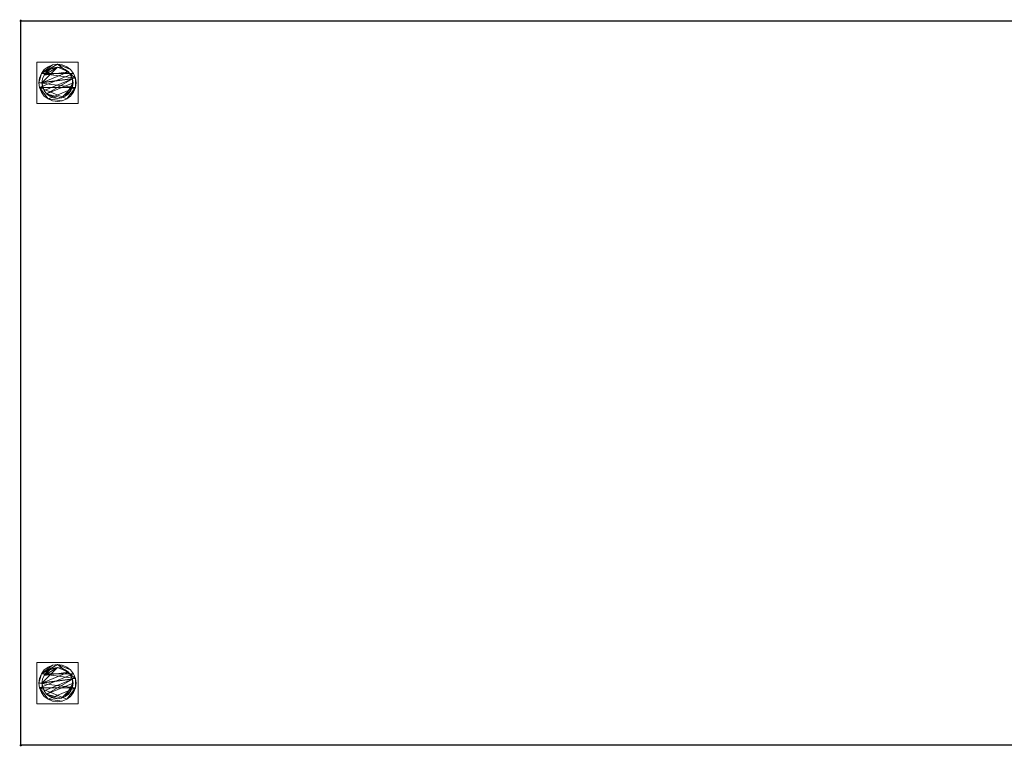
# Model space of a CAD drawing. Units: millimetres. Extents: x -1 to 1901, y -701 to 1.
# Drawn here: x -1 to 950, y -701 to 1 of the extents above; entities that cross this region are included whole.
import ezdxf

# ---------------------------------------------------------------- set-up
doc = ezdxf.new("R2010")
doc.units = ezdxf.units.MM
doc.header["$PDMODE"] = 34
for name, color, linetype in [('IQ_200_2D', 1, 'Continuous'), ('IQ_200_3D', 1, 'Continuous'), ('IQ_INS_3D', 3, 'Continuous')]:
    doc.layers.add(name, color=color, linetype=linetype)

msp = doc.modelspace()

# ---------------------------------------------------------------- linework, layer by layer
at = {"layer": 'IQ_200_2D', "linetype": 'Continuous'}
for p, q in [((0, 0), (1900, 0)), ((0, -700), (0, 0)), ((1900, -700), (0, -700))]:
    msp.add_line(p, q, dxfattribs=at)
at = {"layer": 'IQ_INS_3D'}
for p in [(0, 0), (0, -700)]:
    msp.add_point(p, dxfattribs=at)

# ---------------------------------------------------------------- meshes
at = {"layer": 'IQ_200_3D', "lineweight": 18}
mesh = msp.add_polyface(dxfattribs=at)
corners = [(0, 0, 850), (0, -700, 850), (0, -700, 900), (0, 0, 900)]
mesh.append_faces([[corners[k] for k in face] for face in [(0, 1, 2, 3)]])
mesh = msp.add_polyface(dxfattribs=at)
corners = [(1900, 0, 900), (0, 0, 900), (0, -700, 900), (1900, -700, 900)]
mesh.append_faces([[corners[k] for k in face] for face in [(0, 1, 2, 3)]])
mesh = msp.add_polyface(dxfattribs=at)
corners = [(1900, -700, 850), (0, -700, 850), (0, 0, 850), (1900, 0, 850)]
mesh.append_faces([[corners[k] for k in face] for face in [(0, 1, 2, 3)]])
mesh = msp.add_polyface(dxfattribs=at)
corners = [(1900, 0, 850), (0, 0, 850), (0, 0, 900), (1900, 0, 900)]
mesh.append_faces([[corners[k] for k in face] for face in [(0, 1, 2, 3)]])
mesh = msp.add_polyface(dxfattribs=at)
corners = [(15.5, -40, 850), (15.5, -80, 850), (55.5, -80, 850), (55.5, -40, 850)]
mesh.append_faces([[corners[k] for k in face] for face in [(0, 1, 2, 3)]])
mesh = msp.add_polyface(dxfattribs=at)
corners = [(55.5, -80, 75), (15.5, -80, 75), (15.5, -40, 75), (55.5, -40, 75)]
mesh.append_faces([[corners[k] for k in face] for face in [(0, 1, 2, 3)]])
mesh = msp.add_polyface(dxfattribs=at)
corners = [(55.5, -40, 850), (55.5, -40, 75), (15.5, -40, 75), (15.5, -40, 850)]
mesh.append_faces([[corners[k] for k in face] for face in [(0, 1, 2, 3)]])
mesh = msp.add_polyface(dxfattribs=at)
corners = [(15.5, -40, 850), (15.5, -40, 75), (15.5, -80, 75), (15.5, -80, 850)]
mesh.append_faces([[corners[k] for k in face] for face in [(0, 1, 2, 3)]])
mesh = msp.add_polyface(dxfattribs=at)
corners = [(17.5, -60, 5), (18.11, -64.66, 5), (19.91, -69, 5), (22.77, -72.73, 5), (26.5, -75.59, 5), (30.84, -77.39, 5), (35.5, -78, 5), (40.16, -77.39, 5), (44.5, -75.59, 5), (48.23, -72.73, 5), (51.09, -69, 5), (52.89, -64.66, 5), (53.5, -60, 5), (52.89, -55.34, 5), (51.09, -51, 5), (48.23, -47.27, 5), (44.5, -44.41, 5), (40.16, -42.61, 5), (35.5, -42, 5), (30.84, -42.61, 5), (26.5, -44.41, 5), (22.77, -47.27, 5), (19.91, -51, 5), (18.11, -55.34, 5)]
mesh.append_faces([[corners[k] for k in face] for face in [(11, 8, 9, 10)]], dxfattribs={"vtx0": -1})
mesh.append_faces([[corners[k] for k in face] for face in [(4, 7, 8, 11), (11, 0, 1, 4), (13, 18, 19, 22)]], dxfattribs={"vtx0": -1, "vtx2": -1, "vtx3": -1})
mesh.append_faces([[corners[k] for k in face] for face in [(0, 11, 12, 13)]], dxfattribs={"vtx0": -1, "vtx3": -1})
mesh.append_faces([[corners[k] for k in face] for face in [(2, 3, 4, 1), (16, 17, 18, 15)]], dxfattribs={"vtx2": -1})
mesh.append_faces([[corners[k] for k in face] for face in [(13, 14, 15, 18), (22, 23, 0, 13)]], dxfattribs={"vtx2": -1, "vtx3": -1})
mesh.append_faces([[corners[k] for k in face] for face in [(4, 5, 6, 7), (19, 20, 21, 22)]], dxfattribs={"vtx3": -1})
mesh = msp.add_polyface(dxfattribs=at)
corners = [(17.5, -60, 0), (18.11, -55.34, 0), (19.91, -51, 0), (22.77, -47.27, 0), (26.5, -44.41, 0), (30.84, -42.61, 0), (35.5, -42, 0), (40.16, -42.61, 0), (44.5, -44.41, 0), (48.23, -47.27, 0), (51.09, -51, 0), (52.89, -55.34, 0), (53.5, -60, 0), (52.89, -64.66, 0), (51.09, -69, 0), (48.23, -72.73, 0), (44.5, -75.59, 0), (40.16, -77.39, 0), (35.5, -78, 0), (30.84, -77.39, 0), (26.5, -75.59, 0), (22.77, -72.73, 0), (19.91, -69, 0), (18.11, -64.66, 0)]
mesh.append_faces([[corners[k] for k in face] for face in [(2, 0, 1), (15, 13, 14), (13, 11, 12)]], dxfattribs={"vtx0": -1})
mesh.append_faces([[corners[k] for k in face] for face in [(16, 23, 13, 15)]], dxfattribs={"vtx0": -1, "vtx1": -1, "vtx2": -1})
mesh.append_faces([[corners[k] for k in face] for face in [(2, 10, 23, 0)]], dxfattribs={"vtx0": -1, "vtx1": -1, "vtx3": -1})
mesh.append_faces([[corners[k] for k in face] for face in [(2, 5, 6)]], dxfattribs={"vtx0": -1, "vtx2": -1})
mesh.append_faces([[corners[k] for k in face] for face in [(23, 10, 11, 13), (23, 16, 17, 20)]], dxfattribs={"vtx0": -1, "vtx2": -1, "vtx3": -1})
mesh.append_faces([[corners[k] for k in face] for face in [(9, 10, 2, 6)]], dxfattribs={"vtx1": -1, "vtx2": -1, "vtx3": -1})
mesh.append_faces([[corners[k] for k in face] for face in [(3, 4, 5, 2), (18, 19, 20, 17)]], dxfattribs={"vtx2": -1})
mesh.append_faces([[corners[k] for k in face] for face in [(6, 7, 8, 9), (20, 21, 22, 23)]], dxfattribs={"vtx3": -1})
mesh = msp.add_polyface(dxfattribs=at)
corners = [(17.5, -60, 5), (18.11, -55.34, 5), (19.91, -51, 5), (22.77, -47.27, 5), (26.5, -44.41, 5), (30.84, -42.61, 5), (35.5, -42, 5), (40.16, -42.61, 5), (44.5, -44.41, 5), (48.23, -47.27, 5), (51.09, -51, 5), (52.89, -55.34, 5), (53.5, -60, 5), (53.5, -60, 0), (52.89, -55.34, 0), (51.09, -51, 0), (48.23, -47.27, 0), (44.5, -44.41, 0), (40.16, -42.61, 0), (35.5, -42, 0), (30.84, -42.61, 0), (26.5, -44.41, 0), (22.77, -47.27, 0), (19.91, -51, 0), (18.11, -55.34, 0), (17.5, -60, 0)]
mesh.append_faces([[corners[k] for k in face] for face in [(13, 14, 11, 12), (0, 1, 24, 25)]], dxfattribs={"vtx1": -1})
mesh.append_faces([[corners[k] for k in face] for face in [(14, 15, 10, 11), (16, 17, 8, 9), (15, 16, 9, 10), (17, 18, 7, 8), (6, 7, 18, 19), (19, 20, 5, 6), (20, 21, 4, 5), (22, 23, 2, 3), (21, 22, 3, 4), (23, 24, 1, 2)]], dxfattribs={"vtx1": -1, "vtx3": -1})
mesh = msp.add_polyface(dxfattribs=at)
corners = [(20.5, -60, 75), (21.01, -63.88, 75), (22.51, -67.5, 75), (24.89, -70.61, 75), (28, -72.99, 75), (31.62, -74.49, 75), (35.5, -75, 75), (39.38, -74.49, 75), (43, -72.99, 75), (46.11, -70.61, 75), (48.49, -67.5, 75), (49.99, -63.88, 75), (50.5, -60, 75), (49.99, -56.12, 75), (48.49, -52.5, 75), (46.11, -49.39, 75), (43, -47.01, 75), (39.38, -45.51, 75), (35.5, -45, 75), (31.62, -45.51, 75), (28, -47.01, 75), (24.89, -49.39, 75), (22.51, -52.5, 75), (21.01, -56.12, 75)]
mesh.append_faces([[corners[k] for k in face] for face in [(10, 8, 9), (22, 20, 21)]], dxfattribs={"vtx0": -1})
mesh.append_faces([[corners[k] for k in face] for face in [(7, 3, 6)]], dxfattribs={"vtx0": -1, "vtx1": -1})
mesh.append_faces([[corners[k] for k in face] for face in [(22, 15, 18, 20)]], dxfattribs={"vtx0": -1, "vtx1": -1, "vtx2": -1, "vtx3": -1})
mesh.append_faces([[corners[k] for k in face] for face in [(13, 2, 3, 12)]], dxfattribs={"vtx0": -1, "vtx2": -1})
mesh.append_faces([[corners[k] for k in face] for face in [(3, 7, 8, 12)]], dxfattribs={"vtx0": -1, "vtx2": -1, "vtx3": -1})
mesh.append_faces([[corners[k] for k in face] for face in [(17, 18, 15, 16), (19, 20, 18)]], dxfattribs={"vtx1": -1})
mesh.append_faces([[corners[k] for k in face] for face in [(11, 12, 8, 10)]], dxfattribs={"vtx1": -1, "vtx2": -1})
mesh.append_faces([[corners[k] for k in face] for face in [(4, 5, 6, 3)]], dxfattribs={"vtx2": -1})
mesh.append_faces([[corners[k] for k in face] for face in [(0, 1, 2, 13), (13, 14, 15, 0), (22, 23, 0, 15)]], dxfattribs={"vtx2": -1, "vtx3": -1})
mesh = msp.add_polyface(dxfattribs=at)
corners = [(20.5, -60, 5), (21.01, -56.12, 5), (22.51, -52.5, 5), (24.89, -49.39, 5), (28, -47.01, 5), (31.62, -45.51, 5), (35.5, -45, 5), (39.38, -45.51, 5), (43, -47.01, 5), (46.11, -49.39, 5), (48.49, -52.5, 5), (49.99, -56.12, 5), (50.5, -60, 5), (49.99, -63.88, 5), (48.49, -67.5, 5), (46.11, -70.61, 5), (43, -72.99, 5), (39.38, -74.49, 5), (35.5, -75, 5), (31.62, -74.49, 5), (28, -72.99, 5), (24.89, -70.61, 5), (22.51, -67.5, 5), (21.01, -63.88, 5)]
mesh.append_faces([[corners[k] for k in face] for face in [(9, 6, 7, 8), (4, 2, 3), (15, 13, 14)]], dxfattribs={"vtx0": -1})
mesh.append_faces([[corners[k] for k in face] for face in [(18, 21, 17)]], dxfattribs={"vtx0": -1, "vtx1": -1})
mesh.append_faces([[corners[k] for k in face] for face in [(22, 0, 11, 21)]], dxfattribs={"vtx0": -1, "vtx1": -1, "vtx2": -1})
mesh.append_faces([[corners[k] for k in face] for face in [(0, 6, 9, 11), (21, 11, 13, 17)]], dxfattribs={"vtx0": -1, "vtx1": -1, "vtx2": -1, "vtx3": -1})
mesh.append_faces([[corners[k] for k in face] for face in [(23, 0, 22), (12, 13, 11)]], dxfattribs={"vtx1": -1})
mesh.append_faces([[corners[k] for k in face] for face in [(16, 17, 13, 15)]], dxfattribs={"vtx1": -1, "vtx2": -1})
mesh.append_faces([[corners[k] for k in face] for face in [(9, 10, 11)]], dxfattribs={"vtx2": -1})
mesh.append_faces([[corners[k] for k in face] for face in [(4, 5, 6, 2), (0, 1, 2, 6)]], dxfattribs={"vtx2": -1, "vtx3": -1})
mesh.append_faces([[corners[k] for k in face] for face in [(18, 19, 20, 21)]], dxfattribs={"vtx3": -1})
mesh = msp.add_polyface(dxfattribs=at)
corners = [(20.5, -60, 75), (21.01, -56.12, 75), (22.51, -52.5, 75), (24.89, -49.39, 75), (28, -47.01, 75), (31.62, -45.51, 75), (35.5, -45, 75), (39.38, -45.51, 75), (43, -47.01, 75), (46.11, -49.39, 75), (48.49, -52.5, 75), (49.99, -56.12, 75), (50.5, -60, 75), (50.5, -60, 5), (49.99, -56.12, 5), (48.49, -52.5, 5), (46.11, -49.39, 5), (43, -47.01, 5), (39.38, -45.51, 5), (35.5, -45, 5), (31.62, -45.51, 5), (28, -47.01, 5), (24.89, -49.39, 5), (22.51, -52.5, 5), (21.01, -56.12, 5), (20.5, -60, 5)]
mesh.append_faces([[corners[k] for k in face] for face in [(1, 24, 25, 0)]], dxfattribs={"vtx0": -1})
mesh.append_faces([[corners[k] for k in face] for face in [(8, 17, 18, 7), (9, 16, 17, 8), (7, 18, 19, 6), (15, 10, 11, 14), (5, 20, 21, 4), (4, 21, 22, 3), (2, 23, 24, 1), (3, 22, 23, 2), (20, 5, 6, 19)]], dxfattribs={"vtx0": -1, "vtx2": -1})
mesh.append_faces([[corners[k] for k in face] for face in [(13, 14, 11, 12)]], dxfattribs={"vtx1": -1})
mesh.append_faces([[corners[k] for k in face] for face in [(9, 10, 15, 16)]], dxfattribs={"vtx1": -1, "vtx3": -1})
mesh = msp.add_polyface(dxfattribs=at)
corners = [(55.5, -80, 850), (55.5, -80, 75), (55.5, -40, 75), (55.5, -40, 850)]
mesh.append_faces([[corners[k] for k in face] for face in [(0, 1, 2, 3)]])
mesh = msp.add_polyface(dxfattribs=at)
corners = [(53.5, -60, 5), (52.89, -64.66, 5), (51.09, -69, 5), (48.23, -72.73, 5), (44.5, -75.59, 5), (40.16, -77.39, 5), (35.5, -78, 5), (30.84, -77.39, 5), (26.5, -75.59, 5), (22.77, -72.73, 5), (19.91, -69, 5), (18.11, -64.66, 5), (17.5, -60, 5), (17.5, -60, 0), (18.11, -64.66, 0), (19.91, -69, 0), (22.77, -72.73, 0), (26.5, -75.59, 0), (30.84, -77.39, 0), (35.5, -78, 0), (40.16, -77.39, 0), (44.5, -75.59, 0), (48.23, -72.73, 0), (51.09, -69, 0), (52.89, -64.66, 0), (53.5, -60, 0)]
mesh.append_faces([[corners[k] for k in face] for face in [(13, 14, 11, 12), (0, 1, 24, 25)]], dxfattribs={"vtx1": -1})
mesh.append_faces([[corners[k] for k in face] for face in [(14, 15, 10, 11), (16, 17, 8, 9), (15, 16, 9, 10), (17, 18, 7, 8), (6, 7, 18, 19), (19, 20, 5, 6), (20, 21, 4, 5), (22, 23, 2, 3), (21, 22, 3, 4), (23, 24, 1, 2)]], dxfattribs={"vtx1": -1, "vtx3": -1})
mesh = msp.add_polyface(dxfattribs=at)
corners = [(50.5, -60, 75), (49.99, -63.88, 75), (48.49, -67.5, 75), (46.11, -70.61, 75), (43, -72.99, 75), (39.38, -74.49, 75), (35.5, -75, 75), (31.62, -74.49, 75), (28, -72.99, 75), (24.89, -70.61, 75), (22.51, -67.5, 75), (21.01, -63.88, 75), (20.5, -60, 75), (20.5, -60, 5), (21.01, -63.88, 5), (22.51, -67.5, 5), (24.89, -70.61, 5), (28, -72.99, 5), (31.62, -74.49, 5), (35.5, -75, 5), (39.38, -74.49, 5), (43, -72.99, 5), (46.11, -70.61, 5), (48.49, -67.5, 5), (49.99, -63.88, 5), (50.5, -60, 5)]
mesh.append_faces([[corners[k] for k in face] for face in [(1, 24, 25, 0)]], dxfattribs={"vtx0": -1})
mesh.append_faces([[corners[k] for k in face] for face in [(11, 14, 15, 10), (10, 15, 16, 9), (8, 17, 18, 7), (9, 16, 17, 8), (7, 18, 19, 6), (5, 20, 21, 4), (4, 21, 22, 3), (2, 23, 24, 1), (3, 22, 23, 2), (20, 5, 6, 19)]], dxfattribs={"vtx0": -1, "vtx2": -1})
mesh.append_faces([[corners[k] for k in face] for face in [(12, 13, 14, 11)]], dxfattribs={"vtx2": -1})
mesh = msp.add_polyface(dxfattribs=at)
corners = [(15.5, -80, 850), (15.5, -80, 75), (55.5, -80, 75), (55.5, -80, 850)]
mesh.append_faces([[corners[k] for k in face] for face in [(0, 1, 2, 3)]])
mesh = msp.add_polyface(dxfattribs=at)
corners = [(15.5, -620, 850), (15.5, -660, 850), (55.5, -660, 850), (55.5, -620, 850)]
mesh.append_faces([[corners[k] for k in face] for face in [(0, 1, 2, 3)]])
mesh = msp.add_polyface(dxfattribs=at)
corners = [(55.5, -660, 75), (15.5, -660, 75), (15.5, -620, 75), (55.5, -620, 75)]
mesh.append_faces([[corners[k] for k in face] for face in [(0, 1, 2, 3)]])
mesh = msp.add_polyface(dxfattribs=at)
corners = [(55.5, -620, 850), (55.5, -620, 75), (15.5, -620, 75), (15.5, -620, 850)]
mesh.append_faces([[corners[k] for k in face] for face in [(0, 1, 2, 3)]])
mesh = msp.add_polyface(dxfattribs=at)
corners = [(15.5, -620, 850), (15.5, -620, 75), (15.5, -660, 75), (15.5, -660, 850)]
mesh.append_faces([[corners[k] for k in face] for face in [(0, 1, 2, 3)]])
mesh = msp.add_polyface(dxfattribs=at)
corners = [(17.5, -640, 5), (18.11, -644.66, 5), (19.91, -649, 5), (22.77, -652.73, 5), (26.5, -655.59, 5), (30.84, -657.39, 5), (35.5, -658, 5), (40.16, -657.39, 5), (44.5, -655.59, 5), (48.23, -652.73, 5), (51.09, -649, 5), (52.89, -644.66, 5), (53.5, -640, 5), (52.89, -635.34, 5), (51.09, -631, 5), (48.23, -627.27, 5), (44.5, -624.41, 5), (40.16, -622.61, 5), (35.5, -622, 5), (30.84, -622.61, 5), (26.5, -624.41, 5), (22.77, -627.27, 5), (19.91, -631, 5), (18.11, -635.34, 5)]
mesh.append_faces([[corners[k] for k in face] for face in [(11, 8, 9, 10)]], dxfattribs={"vtx0": -1})
mesh.append_faces([[corners[k] for k in face] for face in [(4, 7, 8, 11), (11, 0, 1, 4), (13, 18, 19, 22)]], dxfattribs={"vtx0": -1, "vtx2": -1, "vtx3": -1})
mesh.append_faces([[corners[k] for k in face] for face in [(0, 11, 12, 13)]], dxfattribs={"vtx0": -1, "vtx3": -1})
mesh.append_faces([[corners[k] for k in face] for face in [(2, 3, 4, 1), (16, 17, 18, 15)]], dxfattribs={"vtx2": -1})
mesh.append_faces([[corners[k] for k in face] for face in [(13, 14, 15, 18), (22, 23, 0, 13)]], dxfattribs={"vtx2": -1, "vtx3": -1})
mesh.append_faces([[corners[k] for k in face] for face in [(4, 5, 6, 7), (19, 20, 21, 22)]], dxfattribs={"vtx3": -1})
mesh = msp.add_polyface(dxfattribs=at)
corners = [(17.5, -640, 0), (18.11, -635.34, 0), (19.91, -631, 0), (22.77, -627.27, 0), (26.5, -624.41, 0), (30.84, -622.61, 0), (35.5, -622, 0), (40.16, -622.61, 0), (44.5, -624.41, 0), (48.23, -627.27, 0), (51.09, -631, 0), (52.89, -635.34, 0), (53.5, -640, 0), (52.89, -644.66, 0), (51.09, -649, 0), (48.23, -652.73, 0), (44.5, -655.59, 0), (40.16, -657.39, 0), (35.5, -658, 0), (30.84, -657.39, 0), (26.5, -655.59, 0), (22.77, -652.73, 0), (19.91, -649, 0), (18.11, -644.66, 0)]
mesh.append_faces([[corners[k] for k in face] for face in [(2, 0, 1), (15, 13, 14), (13, 11, 12)]], dxfattribs={"vtx0": -1})
mesh.append_faces([[corners[k] for k in face] for face in [(16, 23, 13, 15)]], dxfattribs={"vtx0": -1, "vtx1": -1, "vtx2": -1})
mesh.append_faces([[corners[k] for k in face] for face in [(2, 10, 23, 0)]], dxfattribs={"vtx0": -1, "vtx1": -1, "vtx3": -1})
mesh.append_faces([[corners[k] for k in face] for face in [(2, 5, 6)]], dxfattribs={"vtx0": -1, "vtx2": -1})
mesh.append_faces([[corners[k] for k in face] for face in [(23, 10, 11, 13), (23, 16, 17, 20)]], dxfattribs={"vtx0": -1, "vtx2": -1, "vtx3": -1})
mesh.append_faces([[corners[k] for k in face] for face in [(9, 10, 2, 6)]], dxfattribs={"vtx1": -1, "vtx2": -1, "vtx3": -1})
mesh.append_faces([[corners[k] for k in face] for face in [(3, 4, 5, 2), (18, 19, 20, 17)]], dxfattribs={"vtx2": -1})
mesh.append_faces([[corners[k] for k in face] for face in [(6, 7, 8, 9), (20, 21, 22, 23)]], dxfattribs={"vtx3": -1})
mesh = msp.add_polyface(dxfattribs=at)
corners = [(17.5, -640, 5), (18.11, -635.34, 5), (19.91, -631, 5), (22.77, -627.27, 5), (26.5, -624.41, 5), (30.84, -622.61, 5), (35.5, -622, 5), (40.16, -622.61, 5), (44.5, -624.41, 5), (48.23, -627.27, 5), (51.09, -631, 5), (52.89, -635.34, 5), (53.5, -640, 5), (53.5, -640, 0), (52.89, -635.34, 0), (51.09, -631, 0), (48.23, -627.27, 0), (44.5, -624.41, 0), (40.16, -622.61, 0), (35.5, -622, 0), (30.84, -622.61, 0), (26.5, -624.41, 0), (22.77, -627.27, 0), (19.91, -631, 0), (18.11, -635.34, 0), (17.5, -640, 0)]
mesh.append_faces([[corners[k] for k in face] for face in [(13, 14, 11, 12), (0, 1, 24, 25)]], dxfattribs={"vtx1": -1})
mesh.append_faces([[corners[k] for k in face] for face in [(14, 15, 10, 11), (16, 17, 8, 9), (15, 16, 9, 10), (17, 18, 7, 8), (6, 7, 18, 19), (19, 20, 5, 6), (20, 21, 4, 5), (22, 23, 2, 3), (21, 22, 3, 4), (23, 24, 1, 2)]], dxfattribs={"vtx1": -1, "vtx3": -1})
mesh = msp.add_polyface(dxfattribs=at)
corners = [(20.5, -640, 75), (21.01, -643.88, 75), (22.51, -647.5, 75), (24.89, -650.61, 75), (28, -652.99, 75), (31.62, -654.49, 75), (35.5, -655, 75), (39.38, -654.49, 75), (43, -652.99, 75), (46.11, -650.61, 75), (48.49, -647.5, 75), (49.99, -643.88, 75), (50.5, -640, 75), (49.99, -636.12, 75), (48.49, -632.5, 75), (46.11, -629.39, 75), (43, -627.01, 75), (39.38, -625.51, 75), (35.5, -625, 75), (31.62, -625.51, 75), (28, -627.01, 75), (24.89, -629.39, 75), (22.51, -632.5, 75), (21.01, -636.12, 75)]
mesh.append_faces([[corners[k] for k in face] for face in [(10, 8, 9), (22, 20, 21)]], dxfattribs={"vtx0": -1})
mesh.append_faces([[corners[k] for k in face] for face in [(7, 3, 6)]], dxfattribs={"vtx0": -1, "vtx1": -1})
mesh.append_faces([[corners[k] for k in face] for face in [(22, 15, 18, 20)]], dxfattribs={"vtx0": -1, "vtx1": -1, "vtx2": -1, "vtx3": -1})
mesh.append_faces([[corners[k] for k in face] for face in [(13, 2, 3, 12)]], dxfattribs={"vtx0": -1, "vtx2": -1})
mesh.append_faces([[corners[k] for k in face] for face in [(3, 7, 8, 12)]], dxfattribs={"vtx0": -1, "vtx2": -1, "vtx3": -1})
mesh.append_faces([[corners[k] for k in face] for face in [(17, 18, 15, 16), (19, 20, 18)]], dxfattribs={"vtx1": -1})
mesh.append_faces([[corners[k] for k in face] for face in [(11, 12, 8, 10)]], dxfattribs={"vtx1": -1, "vtx2": -1})
mesh.append_faces([[corners[k] for k in face] for face in [(4, 5, 6, 3)]], dxfattribs={"vtx2": -1})
mesh.append_faces([[corners[k] for k in face] for face in [(0, 1, 2, 13), (13, 14, 15, 0), (22, 23, 0, 15)]], dxfattribs={"vtx2": -1, "vtx3": -1})
mesh = msp.add_polyface(dxfattribs=at)
corners = [(20.5, -640, 5), (21.01, -636.12, 5), (22.51, -632.5, 5), (24.89, -629.39, 5), (28, -627.01, 5), (31.62, -625.51, 5), (35.5, -625, 5), (39.38, -625.51, 5), (43, -627.01, 5), (46.11, -629.39, 5), (48.49, -632.5, 5), (49.99, -636.12, 5), (50.5, -640, 5), (49.99, -643.88, 5), (48.49, -647.5, 5), (46.11, -650.61, 5), (43, -652.99, 5), (39.38, -654.49, 5), (35.5, -655, 5), (31.62, -654.49, 5), (28, -652.99, 5), (24.89, -650.61, 5), (22.51, -647.5, 5), (21.01, -643.88, 5)]
mesh.append_faces([[corners[k] for k in face] for face in [(9, 6, 7, 8), (4, 2, 3), (15, 13, 14)]], dxfattribs={"vtx0": -1})
mesh.append_faces([[corners[k] for k in face] for face in [(18, 21, 17)]], dxfattribs={"vtx0": -1, "vtx1": -1})
mesh.append_faces([[corners[k] for k in face] for face in [(22, 0, 11, 21)]], dxfattribs={"vtx0": -1, "vtx1": -1, "vtx2": -1})
mesh.append_faces([[corners[k] for k in face] for face in [(0, 6, 9, 11), (21, 11, 13, 17)]], dxfattribs={"vtx0": -1, "vtx1": -1, "vtx2": -1, "vtx3": -1})
mesh.append_faces([[corners[k] for k in face] for face in [(23, 0, 22), (12, 13, 11)]], dxfattribs={"vtx1": -1})
mesh.append_faces([[corners[k] for k in face] for face in [(16, 17, 13, 15)]], dxfattribs={"vtx1": -1, "vtx2": -1})
mesh.append_faces([[corners[k] for k in face] for face in [(9, 10, 11)]], dxfattribs={"vtx2": -1})
mesh.append_faces([[corners[k] for k in face] for face in [(4, 5, 6, 2), (0, 1, 2, 6)]], dxfattribs={"vtx2": -1, "vtx3": -1})
mesh.append_faces([[corners[k] for k in face] for face in [(18, 19, 20, 21)]], dxfattribs={"vtx3": -1})
mesh = msp.add_polyface(dxfattribs=at)
corners = [(20.5, -640, 75), (21.01, -636.12, 75), (22.51, -632.5, 75), (24.89, -629.39, 75), (28, -627.01, 75), (31.62, -625.51, 75), (35.5, -625, 75), (39.38, -625.51, 75), (43, -627.01, 75), (46.11, -629.39, 75), (48.49, -632.5, 75), (49.99, -636.12, 75), (50.5, -640, 75), (50.5, -640, 5), (49.99, -636.12, 5), (48.49, -632.5, 5), (46.11, -629.39, 5), (43, -627.01, 5), (39.38, -625.51, 5), (35.5, -625, 5), (31.62, -625.51, 5), (28, -627.01, 5), (24.89, -629.39, 5), (22.51, -632.5, 5), (21.01, -636.12, 5), (20.5, -640, 5)]
mesh.append_faces([[corners[k] for k in face] for face in [(1, 24, 25, 0)]], dxfattribs={"vtx0": -1})
mesh.append_faces([[corners[k] for k in face] for face in [(8, 17, 18, 7), (9, 16, 17, 8), (7, 18, 19, 6), (15, 10, 11, 14), (5, 20, 21, 4), (4, 21, 22, 3), (2, 23, 24, 1), (3, 22, 23, 2), (20, 5, 6, 19)]], dxfattribs={"vtx0": -1, "vtx2": -1})
mesh.append_faces([[corners[k] for k in face] for face in [(13, 14, 11, 12)]], dxfattribs={"vtx1": -1})
mesh.append_faces([[corners[k] for k in face] for face in [(9, 10, 15, 16)]], dxfattribs={"vtx1": -1, "vtx3": -1})
mesh = msp.add_polyface(dxfattribs=at)
corners = [(55.5, -660, 850), (55.5, -660, 75), (55.5, -620, 75), (55.5, -620, 850)]
mesh.append_faces([[corners[k] for k in face] for face in [(0, 1, 2, 3)]])
mesh = msp.add_polyface(dxfattribs=at)
corners = [(53.5, -640, 5), (52.89, -644.66, 5), (51.09, -649, 5), (48.23, -652.73, 5), (44.5, -655.59, 5), (40.16, -657.39, 5), (35.5, -658, 5), (30.84, -657.39, 5), (26.5, -655.59, 5), (22.77, -652.73, 5), (19.91, -649, 5), (18.11, -644.66, 5), (17.5, -640, 5), (17.5, -640, 0), (18.11, -644.66, 0), (19.91, -649, 0), (22.77, -652.73, 0), (26.5, -655.59, 0), (30.84, -657.39, 0), (35.5, -658, 0), (40.16, -657.39, 0), (44.5, -655.59, 0), (48.23, -652.73, 0), (51.09, -649, 0), (52.89, -644.66, 0), (53.5, -640, 0)]
mesh.append_faces([[corners[k] for k in face] for face in [(13, 14, 11, 12), (0, 1, 24, 25)]], dxfattribs={"vtx1": -1})
mesh.append_faces([[corners[k] for k in face] for face in [(14, 15, 10, 11), (16, 17, 8, 9), (15, 16, 9, 10), (17, 18, 7, 8), (6, 7, 18, 19), (19, 20, 5, 6), (20, 21, 4, 5), (22, 23, 2, 3), (21, 22, 3, 4), (23, 24, 1, 2)]], dxfattribs={"vtx1": -1, "vtx3": -1})
mesh = msp.add_polyface(dxfattribs=at)
corners = [(50.5, -640, 75), (49.99, -643.88, 75), (48.49, -647.5, 75), (46.11, -650.61, 75), (43, -652.99, 75), (39.38, -654.49, 75), (35.5, -655, 75), (31.62, -654.49, 75), (28, -652.99, 75), (24.89, -650.61, 75), (22.51, -647.5, 75), (21.01, -643.88, 75), (20.5, -640, 75), (20.5, -640, 5), (21.01, -643.88, 5), (22.51, -647.5, 5), (24.89, -650.61, 5), (28, -652.99, 5), (31.62, -654.49, 5), (35.5, -655, 5), (39.38, -654.49, 5), (43, -652.99, 5), (46.11, -650.61, 5), (48.49, -647.5, 5), (49.99, -643.88, 5), (50.5, -640, 5)]
mesh.append_faces([[corners[k] for k in face] for face in [(1, 24, 25, 0)]], dxfattribs={"vtx0": -1})
mesh.append_faces([[corners[k] for k in face] for face in [(11, 14, 15, 10), (10, 15, 16, 9), (8, 17, 18, 7), (9, 16, 17, 8), (7, 18, 19, 6), (5, 20, 21, 4), (4, 21, 22, 3), (2, 23, 24, 1), (3, 22, 23, 2), (20, 5, 6, 19)]], dxfattribs={"vtx0": -1, "vtx2": -1})
mesh.append_faces([[corners[k] for k in face] for face in [(12, 13, 14, 11)]], dxfattribs={"vtx2": -1})
mesh = msp.add_polyface(dxfattribs=at)
corners = [(15.5, -660, 850), (15.5, -660, 75), (55.5, -660, 75), (55.5, -660, 850)]
mesh.append_faces([[corners[k] for k in face] for face in [(0, 1, 2, 3)]])
mesh = msp.add_polyface(dxfattribs=at)
corners = [(1900, -700, 900), (0, -700, 900), (0, -700, 850), (1900, -700, 850)]
mesh.append_faces([[corners[k] for k in face] for face in [(0, 1, 2, 3)]])

doc.saveas('drawing.dxf')
